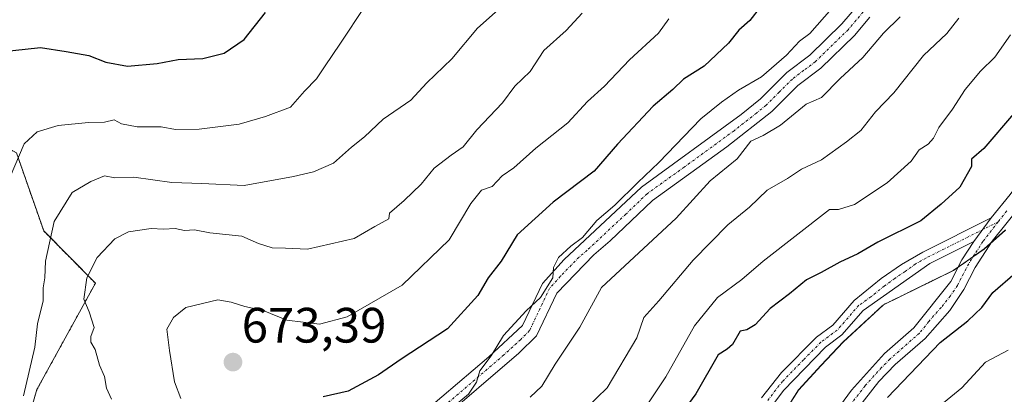
# Model space of a CAD drawing. Units: metres. Extents: x 597212 to 600663, y 4729115 to 4731478.
# Drawn here: x 598988 to 599186, y 4731229 to 4731305 of the extents above; entities that cross this region are included whole.
import ezdxf
from ezdxf.enums import TextEntityAlignment as Align

# ---------------------------------------------------------------- set-up
doc = ezdxf.new("R2010")
doc.units = ezdxf.units.M
doc.header["$MEASUREMENT"] = 0
doc.linetypes.add('TRAZO_Y_PUNTO', pattern=[1, 0.5, -0.25, 0, -0.25])
doc.linetypes.add('TRAZOS', pattern=[0.75, 0.5, -0.25])
for name, color, linetype, lineweight in [('Arbolado forestal', 92, 'TRAZOS', 0), ('Arbolado forestal CxS', 92, 'Continuous', 0), ('Camino', 19, 'Continuous', 0), ('Camino Cxs', 19, 'Continuous', 0), ('Camino eje', 39, 'TRAZO_Y_PUNTO', 13), ('Carátula', 7, 'Continuous', 5), ('Curva de nivel maestra', 36, 'Continuous', 30), ('Curva de nivel normal', 36, 'Continuous', 0), ('Municipio', 9, 'Continuous', 13), ('Municipio CxS', 142, 'Continuous', 0), ('Punto de cota en terreno', 7, 'Continuous', 0), ('Rótulo de punto de cota en terreno', 19, 'Continuous', 0)]:
    doc.layers.add(name, color=color, linetype=linetype, lineweight=lineweight)
doc.styles.add('Arial', font='txt', dxfattribs={"height": 0.2})

# ---------------------------------------------------------------- blocks, each defined once
blk = doc.blocks.new('*U151')
at = {"layer": 'Arbolado forestal CxS', "color": 92, "linetype": 'Continuous', "lineweight": 0}
for points in [[(599186.39, 4731262.63, 701.94), (599182.09, 4731258.81, 701.81), (599175.88, 4731254.47, 701.81), (599161.8, 4731247.56, 703.68), (599153.69, 4731240.04, 703.79), (599149.26, 4731235.33, 703.74), (599144.7, 4731230.36, 704.23), (599140.66, 4731224, 705.37), (599136.75, 4731215.1, 706.74), (599132.21, 4731203.01, 709.14), (599128.65, 4731196.01, 710.7), (599114.73, 4731188.05, 710.73), (599100.37, 4731183.48, 709.47), (599092.97, 4731167.81, 710.55), (599085.68, 4731153.66, 709.26), (599080.96, 4731144.65, 709.86), (599076.57, 4731136.28, 711.14), (599060.19, 4731122.19, 709.14), (599039.23, 4731102.96, 707.28), (599026.66, 4731094.43, 705.78), (599021.72, 4731091.08, 705.59), (599001.61, 4731081.05, 705.29)], [(598943.96, 4731080.22, 694.61), (598917.86, 4731104.15, 683.76), (598928.73, 4731118.28, 676.24), (598933.08, 4731138.95, 664.72), (598949.74, 4731168.14, 654.34), (598972.59, 4731186.14, 654.43), (598982.28, 4731199.29, 655.41), (598991.28, 4731230.44, 661.01), (599003.05, 4731251.91, 665.78), (598992.65, 4731262.45, 658.9), (598987.17, 4731278.19, 654.81), (598969.1, 4731288.53, 649.66), (598949.81, 4731296.93, 647.49), (598929.74, 4731311.03, 641.62)]]:
    blk.add_polyline3d(points, dxfattribs=at)
blk = doc.blocks.new('*U172')
at = {"layer": 'Curva de nivel normal', "color": 36, "linetype": 'Continuous', "lineweight": 0}
for points in [[(599187.37, 4731302.05, 695), (599184.23, 4731297.51, 695), (599181.38, 4731294.67, 695), (599178.28, 4731291, 695), (599175.74, 4731287, 695), (599172.99, 4731283.33, 695), (599171.91, 4731281.15, 695), (599170.78, 4731279.95, 695), (599168.99, 4731278.82, 695), (599167.39, 4731276.55, 695), (599162.53, 4731272.19, 695), (599155.96, 4731267.81, 695), (599152.73, 4731266.77, 695), (599150.92, 4731266.76, 695), (599137.59, 4731256.33, 695), (599133.3, 4731252.67, 695), (599128.4, 4731249, 695), (599123.71, 4731243.33, 695), (599117.94, 4731233, 695), (599111.55, 4731223.33, 695)], [(599173.93, 4731227.78, 695), (599177.57, 4731230.8, 695), (599182.39, 4731235.96, 695), (599186.93, 4731238.42, 695)]]:
    blk.add_polyline3d(points, dxfattribs=at)
blk = doc.blocks.new('*U173')
at = {"layer": 'Curva de nivel normal', "color": 36, "linetype": 'Continuous', "lineweight": 0}
blk.add_polyline3d([(599151.38, 4731307.3, 680), (599146.97, 4731302.3, 680), (599144.87, 4731300.74, 680), (599142.3, 4731297.94, 680), (599137.24, 4731293.56, 680), (599132.61, 4731290.86, 680), (599129.16, 4731288.45, 680), (599125.03, 4731285.09, 680), (599116.58, 4731276.25, 680), (599112.34, 4731272.23, 680), (599107.72, 4731267.67, 680), (599104.08, 4731264.59, 680), (599101.17, 4731261.15, 680), (599098.82, 4731259.36, 680), (599096.32, 4731257.13, 680), (599095.35, 4731255.09, 680), (599095.18, 4731253.02, 680), (599092.7, 4731249, 680), (599089.82, 4731246.33, 680), (599085.28, 4731241.36, 680), (599082.77, 4731237.29, 680), (599080.52, 4731234.22, 680), (599079.81, 4731231.98, 680), (599078.21, 4731229.51, 680), (599073.19, 4731225.36, 680)], dxfattribs=at)
blk = doc.blocks.new('*U178')
at = {"layer": 'Curva de nivel normal', "color": 36, "linetype": 'Continuous', "lineweight": 0}
blk.add_polyline3d([(598985.87, 4731273.37, 655), (598988.69, 4731280.01, 655), (598991.32, 4731282.47, 655), (598995.59, 4731283.76, 655), (599001.68, 4731284.35, 655), (599004.92, 4731284.41, 655), (599006.82, 4731284.89, 655), (599008.3, 4731284.07, 655), (599011.49, 4731283.48, 655), (599016.3, 4731283.44, 655), (599019.2, 4731282.95, 655), (599023.97, 4731283.02, 655), (599032, 4731283.98, 655), (599037.33, 4731285.57, 655), (599042.33, 4731287.42, 655), (599045.16, 4731290.66, 655), (599047.63, 4731293.11, 655), (599049.32, 4731295.79, 655), (599052.29, 4731300.11, 655), (599057.46, 4731307.92, 655)], dxfattribs=at)
blk = doc.blocks.new('*U184')
at = {"layer": 'Curva de nivel normal', "color": 36, "linetype": 'Continuous', "lineweight": 0}
blk.add_polyline3d([(599165.14, 4731305.67, 685), (599161.8, 4731302.33, 685), (599157.62, 4731297.42, 685), (599153.11, 4731293.23, 685), (599149.33, 4731289.38, 685), (599146.24, 4731288.05, 685), (599141.04, 4731283.78, 685), (599137.55, 4731281.69, 685), (599135.08, 4731280.56, 685), (599132.33, 4731277.01, 685), (599126.93, 4731272.57, 685), (599120.07, 4731265.06, 685), (599105, 4731251.08, 685), (599100.67, 4731243.02, 685), (599095.67, 4731235.57, 685), (599093, 4731231.12, 685), (599090.67, 4731228.94, 685)], dxfattribs=at)
blk = doc.blocks.new('*U188')
at = {"layer": 'Curva de nivel normal', "color": 36, "linetype": 'Continuous', "lineweight": 0}
blk.add_polyline3d([(599006.27, 4731228.55, 665), (599005.28, 4731230.76, 665), (599004.91, 4731233.07, 665), (599003.9, 4731235.37, 665), (599002.99, 4731238.53, 665), (599002.14, 4731239.99, 665), (599002.12, 4731241.18, 665), (599002.78, 4731242.96, 665), (599001.79, 4731246.12, 665), (599000.72, 4731248.72, 665), (599001.31, 4731252.97, 665), (599003.43, 4731257.1, 665), (599006.97, 4731260.84, 665), (599009.74, 4731262.27, 665), (599014.27, 4731262.96, 665), (599016.8, 4731262.84, 665), (599019.11, 4731262.98, 665), (599021.04, 4731262.52, 665), (599023, 4731262.7, 665), (599026.11, 4731262.1, 665), (599032.58, 4731261.41, 665), (599035.92, 4731259.92, 665), (599038.7, 4731259.03, 665), (599041.34, 4731259.01, 665), (599045.8, 4731258.79, 665), (599055.19, 4731260.91, 665), (599059.33, 4731263.35, 665), (599062.18, 4731264.9, 665), (599062.33, 4731266.06, 665), (599065.26, 4731268.57, 665), (599068.67, 4731271.91, 665), (599071.33, 4731275.09, 665), (599074.71, 4731277.76, 665), (599077.17, 4731279.4, 665), (599079.89, 4731282.85, 665), (599085.07, 4731288.32, 665), (599087.52, 4731291.66, 665), (599090.62, 4731294.64, 665), (599093.37, 4731298.88, 665), (599097.86, 4731302.92, 665), (599101.11, 4731306.36, 665)], dxfattribs=at)
blk = doc.blocks.new('*U189')
at = {"layer": 'Curva de nivel normal', "color": 36, "linetype": 'Continuous', "lineweight": 0}
blk.add_polyline3d([(599177.01, 4731305.36, 690), (599174.54, 4731302.26, 690), (599169.84, 4731297.87, 690), (599163.87, 4731290.33, 690), (599160.22, 4731286.5, 690), (599157.22, 4731282.69, 690), (599154.33, 4731280.44, 690), (599149.33, 4731276.8, 690), (599145.32, 4731274.89, 690), (599142.48, 4731273.01, 690), (599138.38, 4731270.67, 690), (599134.85, 4731267.25, 690), (599130.43, 4731263.67, 690), (599123.5, 4731256.58, 690), (599116.54, 4731248.33, 690), (599113.56, 4731245, 690), (599112.15, 4731240.92, 690), (599106.12, 4731230.79, 690), (599102, 4731226.8, 690)], dxfattribs=at)
blk = doc.blocks.new('*U199')
at = {"layer": 'Curva de nivel normal', "color": 36, "linetype": 'Continuous', "lineweight": 0}
blk.add_polyline3d([(599087.82, 4731310.33, 660), (599080.05, 4731303.33, 660), (599074.87, 4731297.16, 660), (599069.81, 4731292.32, 660), (599066.6, 4731288.83, 660), (599061, 4731285, 660), (599057.28, 4731281.47, 660), (599054.68, 4731279.34, 660), (599051, 4731276.15, 660), (599047, 4731274.39, 660), (599042.99, 4731273.46, 660), (599033, 4731271.62, 660), (599024.5, 4731272.06, 660), (599018.46, 4731272.24, 660), (599010.81, 4731273.3, 660), (599006.99, 4731273.17, 660), (599004.86, 4731273.6, 660), (599002.14, 4731272.42, 660), (598998.37, 4731270.23, 660), (598994.74, 4731264.33, 660), (598992.99, 4731256.33, 660), (598992.87, 4731253, 660), (598992.54, 4731251, 660), (598992.57, 4731248.35, 660), (598991.43, 4731243.72, 660), (598990.86, 4731239.01, 660), (598988.61, 4731229.19, 660)], dxfattribs=at)
blk = doc.blocks.new('*U204')
at = {"layer": 'Curva de nivel normal', "color": 36, "linetype": 'Continuous', "lineweight": 0}
blk.add_polyline3d([(599118.54, 4731305.25, 670), (599116.49, 4731302.33, 670), (599110.68, 4731297, 670), (599105.59, 4731291.67, 670), (599102.2, 4731288.57, 670), (599098.24, 4731284.29, 670), (599091.79, 4731279.17, 670), (599087.36, 4731275.22, 670), (599085, 4731273.6, 670), (599082.97, 4731271.42, 670), (599080.86, 4731270.65, 670), (599078.69, 4731268, 670), (599074.32, 4731260.67, 670), (599064.86, 4731251.51, 670), (599053.77, 4731245.1, 670), (599048.17, 4731243.67, 670), (599041.63, 4731244.46, 670), (599036.87, 4731246.41, 670), (599033.14, 4731247.22, 670), (599030.38, 4731248.07, 670), (599027.7, 4731248.55, 670), (599021.27, 4731247.01, 670), (599018.82, 4731245, 670), (599017.44, 4731242.67, 670), (599017.96, 4731238.33, 670), (599019, 4731232, 670), (599020.29, 4731228.67, 670)], dxfattribs=at)
blk = doc.blocks.new('*U216')
at = {"layer": 'Curva de nivel maestra', "color": 36, "linetype": 'Continuous', "lineweight": 30}
for points in [[(599187.97, 4731286.11, 700), (599182.01, 4731279.11, 700), (599179.52, 4731276.96, 700), (599179.52, 4731275.44, 700), (599177.2, 4731271.32, 700), (599173.42, 4731267.83, 700), (599169.33, 4731264.47, 700), (599160.67, 4731260.22, 700), (599156.67, 4731257.82, 700), (599153, 4731256.19, 700), (599149.24, 4731254.06, 700), (599146.3, 4731252.56, 700), (599142.88, 4731249.77, 700), (599138.98, 4731246.78, 700), (599135.98, 4731243.54, 700), (599134.27, 4731242.5, 700), (599132.92, 4731242.24, 700), (599131.42, 4731239.58, 700), (599130.32, 4731238.63, 700), (599128.51, 4731237.49, 700), (599123.98, 4731229.58, 700), (599115.33, 4731217.73, 700)], [(599162.62, 4731228.85, 700), (599173.22, 4731239.95, 700), (599178.82, 4731244.33, 700), (599181.6, 4731246.98, 700), (599183.82, 4731250.02, 700), (599188.33, 4731253.91, 700)]]:
    blk.add_polyline3d(points, dxfattribs=at)
blk = doc.blocks.new('*U217')
at = {"layer": 'Curva de nivel maestra', "color": 36, "linetype": 'Continuous', "lineweight": 30}
blk.add_polyline3d([(599137, 4731307.6, 675), (599134.9, 4731304.91, 675), (599132.68, 4731302.94, 675), (599130.57, 4731300.33, 675), (599125.7, 4731295.69, 675), (599121.52, 4731293.1, 675), (599119.36, 4731291.02, 675), (599115.39, 4731287.66, 675), (599108.2, 4731279.96, 675), (599103.54, 4731274.53, 675), (599095.3, 4731268.23, 675), (599088, 4731261.68, 675), (599084.79, 4731256.37, 675), (599082.17, 4731253.03, 675), (599080.12, 4731249.42, 675), (599074, 4731242.68, 675), (599064.67, 4731236.6, 675), (599060.07, 4731233.43, 675), (599053.95, 4731230.15, 675), (599048.96, 4731228.99, 675)], dxfattribs=at)
blk = doc.blocks.new('*U221')
at = {"layer": 'Curva de nivel maestra', "color": 36, "linetype": 'Continuous', "lineweight": 30}
blk.add_polyline3d([(598983.92, 4731298.6, 650), (598992, 4731299.43, 650), (598997.18, 4731298.67, 650), (599001.73, 4731297.87, 650), (599005.18, 4731296.48, 650), (599009.53, 4731295.69, 650), (599015.5, 4731296.24, 650), (599019.7, 4731297.04, 650), (599024.71, 4731297.25, 650), (599029, 4731298.3, 650), (599033, 4731301.08, 650), (599037.32, 4731306.51, 650)], dxfattribs=at)
blk = doc.blocks.new('5PATER')
at = {"layer": 'Carátula', "linetype": 'Continuous', "lineweight": 5}
h = blk.add_hatch(color=250, dxfattribs=at)
edge = h.paths.add_edge_path()
edge.add_ellipse((0, 0.01), major_axis=(-1.33, -1.34), ratio=0.999422, start_angle=0, end_angle=360)

msp = doc.modelspace()

# ---------------------------------------------------------------- linework, layer by layer
at = {"layer": 'Arbolado forestal', "color": 92, "linetype": 'TRAZOS', "lineweight": 0}
for points in [[(598949.74, 4731168.14, 654.34), (598972.58, 4731186.14, 654.43), (598982.28, 4731199.29, 655.41), (598991.28, 4731230.45, 661.01), (599003.05, 4731251.91, 665.78), (598992.65, 4731262.45, 658.9), (598987.17, 4731278.19, 654.81), (598969.1, 4731288.53, 649.66), (598949.81, 4731296.93, 647.49), (598931.49, 4731309.81, 641.67)], [(598949.74, 4731168.14, 654.34), (598972.58, 4731186.14, 654.43), (598982.28, 4731199.29, 655.41), (598991.28, 4731230.45, 661.01), (599003.05, 4731251.91, 665.78), (598992.65, 4731262.45, 658.9), (598987.17, 4731278.19, 654.81), (598969.1, 4731288.53, 649.66), (598949.81, 4731296.93, 647.49), (598931.49, 4731309.81, 641.67)], [(599186.39, 4731262.63, 701.94), (599183.47, 4731260.04, 701.85), (599182.09, 4731258.81, 701.81), (599179.88, 4731257.27, 701.77), (599176.88, 4731255.17, 701.76), (599175.88, 4731254.48, 701.81), (599161.8, 4731247.57, 703.68), (599153.69, 4731240.05, 703.79), (599149.26, 4731235.34, 703.74), (599144.7, 4731230.37, 704.23), (599140.66, 4731224, 705.37), (599136.75, 4731215.1, 706.74), (599132.21, 4731203.01, 709.14), (599128.65, 4731196.01, 710.7), (599114.73, 4731188.05, 710.73), (599100.37, 4731183.48, 709.47), (599092.97, 4731167.82, 710.55), (599085.68, 4731153.66, 709.26), (599080.96, 4731144.65, 709.86), (599076.57, 4731136.28, 711.14), (599060.19, 4731122.19, 709.14), (599039.23, 4731102.96, 707.28), (599028.31, 4731095.55, 706.22), (599026.65, 4731094.43, 705.78)]]:
    msp.add_polyline3d(points, dxfattribs=at)
at = {"layer": 'Arbolado forestal CxS', "color": 92, "linetype": 'Continuous', "lineweight": 0}
for points in [[(598929.74, 4731311.03, 641.62), (598949.81, 4731296.93, 647.49), (598969.1, 4731288.53, 649.66), (598987.17, 4731278.19, 654.81), (598992.65, 4731262.45, 658.9), (599003.05, 4731251.91, 665.78), (598991.28, 4731230.44, 661.01), (598982.28, 4731199.29, 655.41), (598972.59, 4731186.14, 654.43), (598949.74, 4731168.14, 654.34), (598949.74, 4731168.14, 654.34), (598927.59, 4731170.22, 651.35), (598906.82, 4731179.22, 648.17), (598897.13, 4731201.37, 639.61), (598889.51, 4731223.52, 631.79), (598882.59, 4731233.22, 628.41), (598878.95, 4731244.14, 624.83), (598870.24, 4731247.93, 622.71), (598849.57, 4731260.75, 618.57)], [(599140.66, 4731224, 705.37), (599144.7, 4731230.36, 704.23), (599149.26, 4731235.33, 703.74), (599153.69, 4731240.04, 703.79), (599161.8, 4731247.56, 703.68), (599175.88, 4731254.47, 701.81), (599182.09, 4731258.81, 701.81), (599186.39, 4731262.63, 701.94)]]:
    msp.add_polyline3d(points, dxfattribs=at)
at = {"layer": 'Camino', "color": 19, "linetype": 'Continuous', "lineweight": 0}
for points in [[(599183.51, 4731265.09, 702.09), (599187.31, 4731269.82, 702.22), (599193.3, 4731277.8, 702.81), (599198.93, 4731283.62, 703.22), (599205.5, 4731291.16, 703.09), (599207.71, 4731295.04, 703.04), (599213.83, 4731310.18, 702.86), (599218.02, 4731319.24, 703.31), (599220.94, 4731327.64, 704.15), (599223.7, 4731335, 704.92), (599226.18, 4731343.08, 706.15), (599232.17, 4731357.97, 707.42), (599234.42, 4731362.42, 707.57), (599242.27, 4731374.44, 707.72), (599249.27, 4731384.12, 707.83), (599258.75, 4731399.72, 709.66), (599265.51, 4731410.04, 710.56), (599273.28, 4731421.78, 712.14), (599280.75, 4731432.04, 713.99), (599284.73, 4731438.27, 715.38), (599290.59, 4731447.32, 716.75), (599297.53, 4731457.93, 717.22), (599298, 4731458.64, 717.16)], [(599069.69, 4731226.33, 679.62), (599082.3, 4731237.04, 679.86), (599089.1, 4731243.35, 679.94), (599093.12, 4731251.86, 679.35), (599097.49, 4731256.72, 680.01), (599113.08, 4731271.27, 680.4), (599133.13, 4731285.94, 681.68), (599137.02, 4731289.09, 681.72), (599142.32, 4731294.4, 681.51), (599146.98, 4731297.93, 681.77), (599153.43, 4731304.23, 681.87), (599156.36, 4731307.69, 682.32)], [(599159.06, 4731305.56, 683.09), (599155.94, 4731301.88, 682.96), (599149.22, 4731295.32, 682.9), (599144.58, 4731291.8, 682.65), (599139.3, 4731286.52, 683.02), (599130.28, 4731279.4, 683.2), (599115.28, 4731268.62, 681.64), (599106.78, 4731260.44, 681.56), (599103.46, 4731257.64, 681.42), (599095.98, 4731249.88, 680.39), (599091.94, 4731241.32, 681.34), (599088.37, 4731237.83, 681.31), (599071.74, 4731223.56, 680.48)], [(599189.76, 4731267.91, 702.28), (599183.7, 4731260.4, 701.86), (599180.31, 4731255.06, 701.62), (599178.01, 4731250.62, 701.44), (599175.18, 4731246.44, 701.2), (599170.19, 4731240.78, 701.06), (599164.16, 4731235.48, 701.18), (599160.85, 4731232.05, 701.23), (599155.07, 4731224.66, 701.8)], [(599137.23, 4731228.79, 704.78), (599141.29, 4731233.93, 704.27), (599148.32, 4731241.02, 703.96), (599151.59, 4731243.46, 703.73), (599155.93, 4731248.45, 703.45), (599161.34, 4731252.85, 703.03), (599165.43, 4731255.72, 702.53), (599169.76, 4731258.19, 702.32), (599183.51, 4731265.09, 702.09)], [(599183.51, 4731265.09, 702.09), (599179.99, 4731260.32, 701.9)], [(599183.51, 4731265.09, 702.09), (599179.99, 4731260.32, 701.9)], [(599179.99, 4731260.32, 701.9), (599171.14, 4731255.88, 702.25), (599157.74, 4731246.44, 703.7), (599153.42, 4731241.48, 703.83), (599150.1, 4731239, 704.13), (599141.66, 4731230.28, 704.57), (599139.54, 4731227.4, 704.9)], [(599168.98, 4731080.04, 703.56), (599170.34, 4731084.52, 703.63), (599171.22, 4731089.64, 703.26), (599171.06, 4731095.16, 703.31), (599169.74, 4731099.16, 703.5), (599165.14, 4731108.04, 703.61), (599161.46, 4731113.96, 703.2), (599157.58, 4731121.88, 703.46), (599150.42, 4731140.52, 703.23), (599146.62, 4731151.96, 702.45), (599142.54, 4731166.6, 702.37), (599141.06, 4731181.4, 702.4), (599141.22, 4731188.6, 702.15), (599141.75, 4731193.37, 702.09), (599143.48, 4731201.47, 702.51), (599144.82, 4731206.28, 702.61), (599150.38, 4731222.2, 702.28), (599152.41, 4731226.27, 701.9), (599155.34, 4731230.36, 701.95), (599162.02, 4731237.72, 701.76), (599167.94, 4731242.92, 701.76), (599175.38, 4731252.28, 701.76), (599177.62, 4731256.6, 701.8), (599179.99, 4731260.32, 701.9)]]:
    msp.add_polyline3d(points, dxfattribs=at)
at = {"layer": 'Camino Cxs', "color": 19, "linetype": 'Continuous', "lineweight": 0}
for points in [[(599069.69, 4731226.33, 679.62), (599082.3, 4731237.04, 679.86), (599089.1, 4731243.35, 679.94), (599093.12, 4731251.86, 679.35), (599097.49, 4731256.72, 680.01), (599113.08, 4731271.27, 680.4), (599133.13, 4731285.94, 681.68), (599137.02, 4731289.09, 681.72), (599142.32, 4731294.4, 681.51), (599146.98, 4731297.93, 681.77), (599153.43, 4731304.23, 681.87), (599156.36, 4731307.69, 682.32)], [(599159.06, 4731305.56, 683.09), (599155.94, 4731301.88, 682.96), (599149.22, 4731295.32, 682.9), (599144.58, 4731291.8, 682.65), (599139.3, 4731286.52, 683.02), (599130.28, 4731279.4, 683.2), (599115.28, 4731268.62, 681.64), (599106.78, 4731260.44, 681.56), (599103.46, 4731257.64, 681.42), (599095.98, 4731249.88, 680.39), (599091.94, 4731241.32, 681.34), (599088.37, 4731237.83, 681.31), (599071.74, 4731223.56, 680.48)], [(599152.41, 4731226.27, 701.9), (599155.34, 4731230.36, 701.95), (599162.02, 4731237.72, 701.76), (599167.94, 4731242.92, 701.76), (599175.38, 4731252.28, 701.76), (599177.62, 4731256.6, 701.8), (599179.99, 4731260.32, 701.9), (599183.51, 4731265.09, 702.09), (599187.31, 4731269.82, 702.22)], [(599189.76, 4731267.91, 702.28), (599183.7, 4731260.4, 701.86), (599180.31, 4731255.06, 701.62), (599178.01, 4731250.62, 701.44), (599175.18, 4731246.44, 701.2), (599170.19, 4731240.78, 701.06), (599164.16, 4731235.48, 701.18), (599160.85, 4731232.05, 701.23), (599155.07, 4731224.66, 701.8)], [(599137.23, 4731228.79, 704.78), (599141.29, 4731233.93, 704.27), (599148.32, 4731241.02, 703.96), (599151.59, 4731243.46, 703.73), (599155.93, 4731248.45, 703.45), (599161.34, 4731252.85, 703.03), (599165.43, 4731255.72, 702.53), (599169.76, 4731258.19, 702.32), (599183.51, 4731265.09, 702.09), (599179.99, 4731260.32, 701.9), (599179.99, 4731260.32, 701.9), (599171.14, 4731255.88, 702.25), (599157.74, 4731246.44, 703.7), (599153.42, 4731241.48, 703.83), (599150.1, 4731239, 704.13), (599141.66, 4731230.28, 704.57), (599139.54, 4731227.4, 704.9)]]:
    msp.add_polyline3d(points, dxfattribs=at)
at = {"layer": 'Camino eje', "color": 39, "linetype": 'TRAZO_Y_PUNTO', "lineweight": 13}
for points in [[(599157.71, 4731306.63, 682.63), (599154.69, 4731303.06, 682.37), (599148.1, 4731296.63, 682.26), (599145.78, 4731294.87, 682.05), (599143.45, 4731293.1, 682.13), (599140.8, 4731290.45, 681.94), (599138.16, 4731287.81, 682.3), (599136.22, 4731286.23, 682.41), (599131.71, 4731282.67, 682.37), (599121.68, 4731275.34, 681.96), (599114.18, 4731269.95, 681.11), (599109.93, 4731265.86, 680.9), (599102.14, 4731258.58, 680.77), (599100.48, 4731257.18, 680.72), (599096.74, 4731253.3, 680.26), (599094.55, 4731250.87, 679.92), (599090.52, 4731242.34, 680.52), (599088.74, 4731240.59, 680.58), (599085.34, 4731237.44, 680.58), (599077.02, 4731230.3, 679.9), (599070.72, 4731224.95, 680.05)], [(599186.64, 4731266.5, 702.07), (599184.89, 4731264.28, 702.01)], [(599184.89, 4731264.28, 702.01), (599170.45, 4731257.04, 702.3), (599168.29, 4731255.8, 702.5), (599166.16, 4731254.3, 702.76), (599164.12, 4731252.87, 702.94), (599161.99, 4731251.37, 703.21), (599159.29, 4731249.17, 703.47), (599156.84, 4731247.45, 703.56), (599154.67, 4731244.95, 703.79), (599152.51, 4731242.47, 703.83), (599149.21, 4731240.01, 704.03), (599145.7, 4731236.47, 704.07), (599141.48, 4731232.11, 704.43), (599139.45, 4731229.54, 704.66), (599138.39, 4731228.1, 704.83)], [(599184.89, 4731264.28, 702.01), (599181.85, 4731260.36, 701.86), (599180.15, 4731257.69, 701.78), (599178.97, 4731255.83, 701.72), (599176.7, 4731251.45, 701.61), (599175.28, 4731249.36, 701.61), (599173.42, 4731247.02, 701.47), (599170.93, 4731244.19, 701.59), (599169.07, 4731241.85, 701.44), (599163.09, 4731236.6, 701.53), (599161.44, 4731234.89, 701.7), (599158.1, 4731231.21, 701.53), (599155.21, 4731227.51, 701.81)]]:
    msp.add_polyline3d(points, dxfattribs=at)
at = {"layer": 'Municipio', "color": 9, "linetype": 'Continuous', "lineweight": 13}
msp.add_polyline3d([(599199.8, 4730960.23, 683.99), (599172.57, 4731026.49, 696.47), (599165.98, 4731064.24, 702.2), (599165.18, 4731068.82, 702.48), (599164.1, 4731074.97, 703.26), (599163.72, 4731077.15, 703.91), (599158.64, 4731106.26, 707.98), (599104.96, 4731139.4, 723.71), (599115.42, 4731170.06, 718.34), (599132.22, 4731203.02, 709.13), (599136.76, 4731215.1, 706.74), (599137.28, 4731216.3, 706.41), (599140.67, 4731224.01, 705.37), (599144.72, 4731230.38, 704.23), (599149.27, 4731235.35, 703.74), (599153.71, 4731240.06, 703.79), (599161.81, 4731247.58, 703.68), (599175.89, 4731254.48, 701.81), (599182.1, 4731258.82, 701.81), (599186.41, 4731262.65, 701.94)], dxfattribs=at)
msp.add_polyline3d([(599199.8, 4730960.23, 683.99), (599172.57, 4731026.49, 696.47), (599165.98, 4731064.24, 702.2), (599165.18, 4731068.82, 702.48), (599164.1, 4731074.97, 703.26), (599163.72, 4731077.15, 703.91), (599158.64, 4731106.26, 707.98), (599104.96, 4731139.4, 723.71), (599115.42, 4731170.06, 718.34), (599132.22, 4731203.02, 709.13), (599136.76, 4731215.1, 706.74), (599137.28, 4731216.3, 706.41), (599140.67, 4731224.01, 705.37), (599144.72, 4731230.38, 704.23), (599149.27, 4731235.35, 703.74), (599153.71, 4731240.06, 703.79), (599161.81, 4731247.58, 703.68), (599175.89, 4731254.48, 701.81), (599182.1, 4731258.82, 701.81), (599186.41, 4731262.65, 701.94)], dxfattribs=at)
at = {"layer": 'Municipio CxS', "color": 142, "linetype": 'Continuous', "lineweight": 0}
for points in [[(599186.41, 4731262.65, 701.94), (599182.1, 4731258.82, 701.81), (599175.89, 4731254.48, 701.81), (599161.81, 4731247.58, 703.68), (599153.71, 4731240.06, 703.79), (599149.27, 4731235.35, 703.74), (599144.72, 4731230.38, 704.23), (599140.67, 4731224.01, 705.37), (599137.28, 4731216.3, 706.41), (599136.76, 4731215.1, 706.74), (599132.22, 4731203.02, 709.13), (599115.42, 4731170.06, 718.34), (599104.96, 4731139.4, 723.71), (599158.64, 4731106.26, 707.98), (599163.72, 4731077.15, 703.91), (599164.1, 4731074.97, 703.26), (599165.18, 4731068.82, 702.48), (599165.98, 4731064.24, 702.2), (599172.57, 4731026.49, 696.47), (599199.8, 4730960.23, 683.99)], [(599199.8, 4730960.23, 683.99), (599172.57, 4731026.49, 696.47), (599165.98, 4731064.24, 702.2), (599165.18, 4731068.82, 702.48), (599164.1, 4731074.97, 703.26), (599163.72, 4731077.15, 703.91), (599158.64, 4731106.26, 707.98), (599104.96, 4731139.4, 723.71), (599115.42, 4731170.06, 718.34), (599132.22, 4731203.02, 709.13), (599136.76, 4731215.1, 706.74), (599137.28, 4731216.3, 706.41), (599140.67, 4731224.01, 705.37), (599144.72, 4731230.38, 704.23), (599149.27, 4731235.35, 703.74), (599153.71, 4731240.06, 703.79), (599161.81, 4731247.58, 703.68), (599175.89, 4731254.48, 701.81), (599182.1, 4731258.82, 701.81), (599186.41, 4731262.65, 701.94)], [(599186.41, 4731262.65, 701.94), (599182.1, 4731258.82, 701.81), (599175.89, 4731254.48, 701.81), (599161.81, 4731247.58, 703.68), (599153.71, 4731240.06, 703.79), (599149.27, 4731235.35, 703.74), (599144.72, 4731230.38, 704.23), (599140.67, 4731224.01, 705.37), (599137.28, 4731216.3, 706.41), (599136.76, 4731215.1, 706.74), (599132.22, 4731203.02, 709.13), (599115.42, 4731170.06, 718.34), (599104.96, 4731139.4, 723.71), (599158.64, 4731106.26, 707.98), (599163.72, 4731077.15, 703.91), (599164.1, 4731074.97, 703.26), (599165.18, 4731068.82, 702.48), (599165.98, 4731064.24, 702.2), (599172.57, 4731026.49, 696.47), (599199.8, 4730960.23, 683.99)], [(599199.8, 4730960.23, 683.99), (599172.57, 4731026.49, 696.47), (599165.98, 4731064.24, 702.2), (599165.18, 4731068.82, 702.48), (599164.1, 4731074.97, 703.26), (599163.72, 4731077.15, 703.91), (599158.64, 4731106.26, 707.98), (599104.96, 4731139.4, 723.71), (599115.42, 4731170.06, 718.34), (599132.22, 4731203.02, 709.13), (599136.76, 4731215.1, 706.74), (599137.28, 4731216.3, 706.41), (599140.67, 4731224.01, 705.37), (599144.72, 4731230.38, 704.23), (599149.27, 4731235.35, 703.74), (599153.71, 4731240.06, 703.79), (599161.81, 4731247.58, 703.68), (599175.89, 4731254.48, 701.81), (599182.1, 4731258.82, 701.81), (599186.41, 4731262.65, 701.94)]]:
    msp.add_polyline3d(points, dxfattribs=at)

# ---------------------------------------------------------------- block references
at = {"layer": 'Arbolado forestal CxS', "color": 92, "linetype": 'Continuous', "lineweight": 0}
msp.add_blockref('*U151', (0, 0), dxfattribs=at)
at = {"layer": 'Curva de nivel maestra', "color": 36, "linetype": 'Continuous', "lineweight": 30}
for name in ['*U221', '*U217', '*U216']:
    msp.add_blockref(name, (0, 0), dxfattribs=at)
at = {"layer": 'Curva de nivel normal', "color": 36, "linetype": 'Continuous', "lineweight": 0}
for name in ['*U204', '*U188', '*U199', '*U178', '*U173', '*U184', '*U189', '*U172']:
    msp.add_blockref(name, (0, 0), dxfattribs=at)
at = {"layer": 'Punto de cota en terreno', "linetype": 'Continuous', "lineweight": 0}
msp.add_blockref('5PATER', (599030.77, 4731235.99, 673.39), dxfattribs=at)

# ---------------------------------------------------------------- texts
at = {"layer": 'Rótulo de punto de cota en terreno', "color": 19, "linetype": 'Continuous', "lineweight": 0, "style": 'Arial'}
msp.add_text('673,39', height=7, dxfattribs=at).set_placement((599032.53, 4731237.75), align=Align.BOTTOM_LEFT)

doc.saveas('drawing.dxf')
